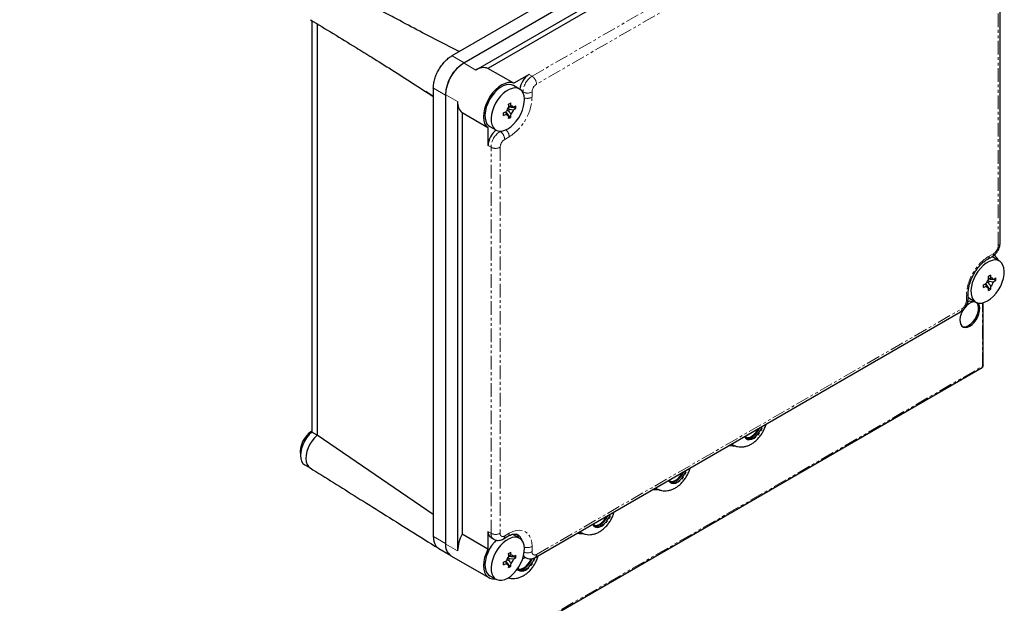
# Model space of a CAD drawing. Units: millimetres. Extents: x -3148 to 4359, y -4783 to 3568.
# Drawn here: x 3898 to 4357, y 2417 to 2689 of the extents above; entities that cross this region are included whole.
import ezdxf

# ---------------------------------------------------------------- set-up
doc = ezdxf.new("R2010")
doc.units = ezdxf.units.MM
doc.linetypes.add('PHANTOM', pattern=[12.7, 6.35, -1.27, 1.27, -1.27, 1.27, -1.27])

msp = doc.modelspace()

# ---------------------------------------------------------------- linework, layer by layer
at = {"color": 7, "linetype": 'Continuous', "lineweight": 25}
for p, q in [((4322.82, 2800.51), (4099.73, 2671.73)), ((4328.66, 2797.35), (4105.21, 2668.36)), ((4328.48, 2797.25), (4105.39, 2668.46)), ((4334.31, 2794.09), (4110.87, 2665.09)), ((4328.7, 2788.4), (4116.48, 2665.88)), ((4354.99, 2584.64), (4354.99, 2764.28)), ((4034.5, 2688.1), (4034.5, 2496.66)), ((4037.04, 2686.55), (4037.04, 2495.19)), ((4103.14, 2673.7), (4099.03, 2675.76)), ((4128.5, 2658.94), (4116.48, 2665.88)), ((4135.62, 2663.05), (4128.5, 2658.94)), ((4091.07, 2652.78), (4087.54, 2655.1)), ((4091.07, 2656.72), (4091.07, 2656.72)), ((4091.07, 2656.72), (4091.07, 2448.1)), ((4131.22, 2656.25), (4128.39, 2657.88)), ((4096.72, 2653.66), (4096.72, 2444.63)), ((4096.72, 2653.46), (4096.72, 2444.83)), ((4102.38, 2650.4), (4102.38, 2441.36)), ((4125.02, 2645.45), (4124.72, 2645.62)), ((4126.19, 2643.92), (4125.02, 2645.45)), ((4125.32, 2646.5), (4126.08, 2646.06)), ((4126.47, 2646.73), (4125.7, 2647.18)), ((4127.25, 2648.36), (4126.08, 2648.18)), ((4126.17, 2648.13), (4126.47, 2647.96)), ((4128.38, 2646.48), (4126.47, 2646.73)), ((4128.49, 2647.78), (4129.46, 2647.21)), ((4116.52, 2638.2), (4104.5, 2645.14)), ((4104.5, 2645.14), (4104.5, 2449.07)), ((4126.19, 2643.8), (4127.16, 2643.23)), ((4116.52, 2638.2), (4116.52, 2629.98)), ((4117.39, 2638.83), (4120.22, 2637.2)), ((4349.25, 2577.15), (4351.37, 2578.37)), ((4351.83, 2577.84), (4351.04, 2578.18)), ((4354.66, 2576.21), (4351.83, 2577.84)), ((4352.7, 2578.47), (4352.7, 2579.43)), ((4350.7, 2568.31), (4349.53, 2568.14)), ((4349.62, 2568.09), (4349.92, 2567.92)), ((4351.93, 2567.73), (4352.91, 2567.17)), ((4348.47, 2565.41), (4348.17, 2565.58)), ((4349.64, 2563.88), (4348.47, 2565.41)), ((4348.76, 2566.46), (4349.53, 2566.02)), ((4349.92, 2566.69), (4349.15, 2567.13)), ((4349.63, 2563.75), (4350.61, 2563.19)), ((4351.82, 2566.44), (4349.92, 2566.69)), ((4340.14, 2558.92), (4340.14, 2561.37)), ((4340.83, 2558.79), (4343.66, 2557.15)), ((4339.88, 2557.24), (4340.72, 2557.72)), ((4347.15, 2527.6), (4347.15, 2556.84)), ((4138.53, 2438.35), (4336.52, 2552.65)), ((3358.32, 1956.15), (4346.63, 2526.7)), ((4037.04, 2495.19), (4034.5, 2496.66)), ((4091.07, 2458.22), (4037.04, 2495.19)), ((4229.88, 2491.09), (4230.38, 2490.76)), ((4230.38, 2490.76), (4230.38, 2490.75)), ((4031.22, 2481.39), (4033.71, 2479.95)), ((4194.53, 2470.68), (4195.02, 2470.35)), ((4195.02, 2470.35), (4195.03, 2470.34)), ((4116.52, 2442.13), (4104.5, 2449.07)), ((4116.52, 2450.34), (4116.52, 2442.13)), ((4128.39, 2448.85), (4127.88, 2449.09)), ((4128.39, 2448.85), (4127.98, 2449.05)), ((4131.22, 2447.21), (4128.39, 2448.85)), ((4159.17, 2450.27), (4159.67, 2449.94)), ((4159.67, 2449.94), (4159.67, 2449.93)), ((4117.77, 2447.6), (4119.18, 2446.78)), ((4123.68, 2446.93), (4125.8, 2448.15)), ((4093.6, 2442.49), (4098.48, 2439.68)), ((4099.21, 2439.13), (4116.89, 2428.93)), ((4127.25, 2439.32), (4126.08, 2439.15)), ((4126.17, 2439.1), (4126.47, 2438.92)), ((4125.02, 2436.42), (4124.72, 2436.59)), ((4126.19, 2434.89), (4125.02, 2436.42)), ((4125.32, 2437.47), (4126.08, 2437.03)), ((4126.47, 2437.7), (4125.7, 2438.14)), ((4126.19, 2434.76), (4127.16, 2434.2)), ((4128.38, 2437.45), (4126.47, 2437.7)), ((4128.49, 2438.74), (4129.46, 2438.18)), ((4132.64, 2437.6), (4133.86, 2438.3)), ((4133.01, 2438.79), (4134.03, 2438.21)), ((4117.39, 2429.79), (4120.22, 2428.16))]:
    msp.add_line(p, q, dxfattribs=at)
at = {"color": 7, "linetype": 'PHANTOM', "lineweight": 18}
for p, q in [((4137.03, 2662.23), (4335.02, 2776.53)), ((4337.14, 2772.86), (4139.15, 2658.56)), ((4354.11, 2583.42), (4354.11, 2763.06)), ((4105.39, 2668.46), (4099.73, 2671.73)), ((4110.87, 2665.09), (4105.21, 2668.36)), ((4137.03, 2662.23), (4135.62, 2663.05)), ((4096.72, 2653.46), (4091.07, 2656.72)), ((4132.79, 2654.89), (4132.48, 2655.07)), ((4132.79, 2654.55), (4132.79, 2654.89)), ((4137.03, 2654.89), (4137.03, 2652.44)), ((4102.38, 2650.4), (4096.72, 2653.66)), ((4122.18, 2636.52), (4121.87, 2636.69)), ((4122.18, 2636.52), (4122.48, 2636.69)), ((4126.42, 2634.07), (4124.3, 2632.84)), ((4117.94, 2629.17), (4116.52, 2629.98)), ((4117.94, 2449.53), (4117.94, 2629.17)), ((4122.18, 2629.17), (4122.18, 2449.53)), ((4349.87, 2578.52), (4351.99, 2579.74)), ((4339.26, 2557.7), (4339.26, 2560.15)), ((4139.15, 2439.73), (4337.14, 2554.02)), ((4346.73, 2527.24), (4346.73, 2556.74)), ((3358.82, 1956.93), (4346.73, 2527.24)), ((4229.89, 2491.09), (4230.38, 2490.75)), ((4194.53, 2470.68), (4195.03, 2470.34)), ((4117.94, 2449.53), (4116.52, 2450.34)), ((4124.3, 2448.3), (4126.42, 2449.53)), ((4159.17, 2450.27), (4159.67, 2449.93)), ((4096.72, 2444.83), (4091.07, 2448.1)), ((4102.38, 2441.36), (4096.72, 2444.63)), ((4137.03, 2443.4), (4137.03, 2440.95))]:
    msp.add_line(p, q, dxfattribs=at)
at = {"color": 7, "linetype": 'Continuous', "lineweight": 25, "flags": 128}
for points in [[(4128.5, 2658.94), (4127.29, 2659.27), (4125.94, 2659.26), (4124.49, 2658.9), (4123, 2658.22), (4121.5, 2657.22), (4120.04, 2655.94), (4118.68, 2654.43), (4117.44, 2652.73), (4116.38, 2650.89), (4115.52, 2648.96), (4114.89, 2647.02), (4114.52, 2645.13), (4114.4, 2643.33), (4114.56, 2641.69), (4114.97, 2640.26), (4115.63, 2639.08), (4116.52, 2638.2)], [(4128.39, 2657.88), (4127.46, 2658.26), (4126.26, 2658.4), (4124.96, 2658.21), (4123.58, 2657.7), (4122.19, 2656.9), (4120.82, 2655.82), (4119.51, 2654.5), (4118.32, 2652.98), (4117.27, 2651.32), (4116.4, 2649.56), (4115.73, 2647.76), (4115.3, 2645.98), (4115.12, 2644.27), (4115.18, 2642.7), (4115.49, 2641.31), (4116.04, 2640.14), (4116.81, 2639.24), (4117.39, 2638.83)], [(4125.72, 2637.74), (4127.1, 2638.69), (4128.45, 2639.89), (4129.7, 2641.31), (4130.83, 2642.91), (4131.8, 2644.63), (4132.56, 2646.42), (4133.11, 2648.22), (4133.42, 2649.97), (4133.49, 2651.61), (4133.3, 2653.1), (4132.87, 2654.38), (4132.21, 2655.42), (4131.34, 2656.17), (4130.29, 2656.63), (4129.09, 2656.76), (4127.78, 2656.57), (4126.41, 2656.07), (4125.02, 2655.27), (4123.65, 2654.19), (4122.34, 2652.87), (4121.14, 2651.35), (4120.09, 2649.68), (4119.22, 2647.92), (4118.56, 2646.12), (4118.13, 2644.34), (4117.95, 2642.64), (4118.01, 2641.07), (4118.32, 2639.68), (4118.87, 2638.51), (4119.63, 2637.61), (4120.6, 2637), (4121.73, 2636.71), (4122.98, 2636.73), (4124.33, 2637.08), (4125.72, 2637.74)], [(4349.16, 2557.7), (4350.55, 2558.64), (4351.89, 2559.85), (4353.15, 2561.27), (4354.28, 2562.87), (4355.24, 2564.59), (4356.01, 2566.38), (4356.56, 2568.17), (4356.87, 2569.92), (4356.93, 2571.57), (4356.74, 2573.06), (4356.31, 2574.34), (4355.65, 2575.38), (4354.78, 2576.13), (4353.73, 2576.59), (4352.54, 2576.72), (4351.23, 2576.53), (4349.86, 2576.03), (4348.46, 2575.22), (4347.09, 2574.14), (4345.79, 2572.82), (4344.59, 2571.31), (4343.54, 2569.64), (4342.67, 2567.88), (4342.01, 2566.08), (4341.58, 2564.3), (4341.39, 2562.6), (4341.45, 2561.02), (4341.76, 2559.63), (4342.31, 2558.47), (4343.08, 2557.57), (4344.04, 2556.96), (4345.17, 2556.67), (4346.43, 2556.69), (4347.77, 2557.04), (4349.16, 2557.7)], [(4354.23, 2576.45), (4353.59, 2577.58), (4352.7, 2578.47)], [(4340.14, 2559.3), (4340.25, 2559.2), (4340.83, 2558.79)], [(4343.65, 2557.16), (4343.43, 2557.21), (4342.47, 2557.21), (4341.43, 2556.89), (4340.35, 2556.27), (4339.3, 2555.38), (4338.34, 2554.27), (4337.52, 2553), (4336.88, 2551.63), (4336.45, 2550.24), (4336.26, 2548.91), (4336.33, 2547.71), (4336.64, 2546.7), (4337.17, 2545.93), (4337.91, 2545.46), (4338.81, 2545.29), (4339.82, 2545.45), (4340.89, 2545.92), (4340.89, 2545.92)], [(4340.32, 2546.25), (4341.39, 2547.01), (4342.4, 2548.02), (4343.3, 2549.22), (4344.04, 2550.55), (4344.58, 2551.93), (4344.88, 2553.3), (4344.95, 2554.58), (4344.76, 2555.69), (4344.33, 2556.59), (4343.98, 2556.99)], [(4340.72, 2557.72), (4341.93, 2557.39), (4343.23, 2557.4)], [(4340.89, 2545.92), (4341.96, 2546.68), (4342.97, 2547.69), (4343.87, 2548.89), (4344.6, 2550.22), (4345.14, 2551.61), (4345.45, 2552.98), (4345.51, 2554.25), (4345.33, 2555.37), (4344.9, 2556.26), (4344.29, 2556.87)], [(4236.33, 2494.81), (4236.74, 2494.14), (4237.44, 2493.62), (4238.32, 2493.43), (4239.32, 2493.58), (4240.37, 2494.07), (4241.42, 2494.86), (4242.4, 2495.9), (4243.25, 2497.14), (4243.9, 2498.48), (4244.21, 2499.36)], [(4034.5, 2496.66), (4033.24, 2495.44), (4032.09, 2494.01), (4031.09, 2492.43), (4030.27, 2490.74), (4029.67, 2489.03), (4029.31, 2487.34), (4029.2, 2485.75), (4029.34, 2484.31), (4029.74, 2483.07), (4030.37, 2482.09), (4031.21, 2481.39), (4031.22, 2481.39)], [(4037.04, 2495.19), (4035.79, 2493.97), (4034.64, 2492.54), (4033.63, 2490.96), (4032.82, 2489.27), (4032.21, 2487.56), (4031.85, 2485.87), (4031.74, 2484.28), (4031.89, 2482.84), (4032.28, 2481.6), (4032.92, 2480.62), (4033.66, 2479.98)], [(4236.78, 2494.1), (4237.26, 2494.04), (4238.25, 2494.19), (4239.31, 2494.68), (4240.36, 2495.47), (4241.34, 2496.52), (4242.19, 2497.75), (4242.53, 2498.39)], [(4229.88, 2491.09), (4230.45, 2490.71), (4230.9, 2490.5)], [(4201, 2474.35), (4201.39, 2473.73), (4202.09, 2473.21), (4202.96, 2473.02), (4203.96, 2473.17), (4205.02, 2473.66), (4206.07, 2474.45), (4207.05, 2475.49), (4207.89, 2476.73), (4208.55, 2478.07), (4208.85, 2478.95)], [(4201.43, 2473.69), (4201.9, 2473.63), (4202.9, 2473.78), (4203.96, 2474.27), (4205.01, 2475.06), (4205.99, 2476.11), (4206.83, 2477.34), (4207.18, 2477.98)], [(4194.52, 2470.68), (4195.1, 2470.3), (4195.55, 2470.09)], [(4165.62, 2453.99), (4166.03, 2453.32), (4166.73, 2452.8), (4167.61, 2452.61), (4168.6, 2452.76), (4169.66, 2453.25), (4170.71, 2454.04), (4171.69, 2455.08), (4172.54, 2456.32), (4173.19, 2457.66), (4173.5, 2458.54)], [(4166.07, 2453.28), (4166.55, 2453.22), (4167.54, 2453.37), (4168.6, 2453.86), (4169.65, 2454.65), (4170.63, 2455.7), (4171.48, 2456.93), (4171.82, 2457.57)], [(4129.45, 2449.32), (4130.24, 2448.46), (4130.78, 2447.46)], [(4159.17, 2450.27), (4159.74, 2449.89), (4160.19, 2449.68)], [(4120.45, 2446.44), (4119.51, 2445.46), (4118.32, 2443.95), (4117.27, 2442.28), (4116.4, 2440.52), (4115.73, 2438.72), (4115.3, 2436.94), (4115.12, 2435.24), (4115.18, 2433.66), (4115.49, 2432.27), (4116.04, 2431.11), (4116.81, 2430.21), (4117.39, 2429.79)], [(4125.72, 2428.71), (4127.1, 2429.65), (4128.45, 2430.86), (4129.7, 2432.28), (4130.83, 2433.88), (4131.8, 2435.6), (4132.56, 2437.39), (4133.11, 2439.18), (4133.42, 2440.93), (4133.49, 2442.58), (4133.3, 2444.06), (4132.87, 2445.35), (4132.21, 2446.38), (4131.34, 2447.14), (4130.29, 2447.59), (4129.09, 2447.73), (4127.78, 2447.54), (4126.41, 2447.04), (4125.02, 2446.23), (4123.65, 2445.15), (4122.34, 2443.83), (4121.14, 2442.31), (4120.09, 2440.65), (4119.22, 2438.89), (4118.56, 2437.09), (4118.13, 2435.31), (4117.95, 2433.6), (4118.01, 2432.03), (4118.32, 2430.64), (4118.87, 2429.48), (4119.63, 2428.58), (4120.6, 2427.97), (4121.73, 2427.67), (4122.98, 2427.7), (4124.33, 2428.05), (4125.72, 2428.71)], [(4116.52, 2442.13), (4115.63, 2440.21), (4114.97, 2438.27), (4114.56, 2436.37), (4114.4, 2434.55), (4114.52, 2432.88), (4114.89, 2431.42), (4115.52, 2430.21), (4116.38, 2429.28), (4117.44, 2428.66), (4118.68, 2428.38), (4119.79, 2428.41)], [(4130.43, 2433.26), (4130.68, 2432.91), (4131.38, 2432.39), (4132.25, 2432.2), (4133.25, 2432.35), (4134.31, 2432.84), (4135.36, 2433.63), (4136.34, 2434.67), (4137.18, 2435.91), (4137.84, 2437.25), (4138.15, 2438.15)], [(4130.72, 2432.86), (4131.19, 2432.81), (4132.19, 2432.96), (4133.25, 2433.45), (4134.3, 2434.24), (4135.28, 2435.29), (4136.12, 2436.52), (4136.71, 2437.71)]]:
    msp.add_lwpolyline(points, dxfattribs=at)
at = {"color": 7, "linetype": 'PHANTOM', "lineweight": 18, "flags": 128}
for points in [[(4235.94, 2494.59), (4236.11, 2494.23), (4236.67, 2493.51), (4237.43, 2493.08), (4238.35, 2492.97), (4239.36, 2493.17), (4240.43, 2493.69), (4241.48, 2494.48), (4242.47, 2495.51), (4243.34, 2496.73), (4244.05, 2498.06), (4244.55, 2499.44), (4244.59, 2499.58)], [(4200.59, 2474.18), (4200.75, 2473.82), (4201.32, 2473.1), (4202.08, 2472.67), (4202.99, 2472.56), (4204.01, 2472.76), (4205.07, 2473.28), (4206.13, 2474.07), (4207.12, 2475.1), (4207.99, 2476.32), (4208.69, 2477.65), (4209.2, 2479.03), (4209.23, 2479.17)], [(4165.23, 2453.77), (4165.4, 2453.41), (4165.96, 2452.69), (4166.72, 2452.26), (4167.63, 2452.15), (4168.65, 2452.35), (4169.71, 2452.87), (4170.77, 2453.66), (4171.76, 2454.69), (4172.63, 2455.91), (4173.34, 2457.24), (4173.84, 2458.62), (4173.88, 2458.76)], [(4126.42, 2449.53), (4128.08, 2450.33), (4129.7, 2450.82), (4131.24, 2450.97), (4132.66, 2450.79), (4133.92, 2450.27), (4135, 2449.43), (4135.87, 2448.3), (4136.51, 2446.89), (4136.9, 2445.24), (4137.03, 2443.4)], [(4130.13, 2432.84), (4130.61, 2432.28), (4131.37, 2431.85), (4132.28, 2431.74), (4133.29, 2431.94), (4134.36, 2432.46), (4135.41, 2433.25), (4136.41, 2434.28), (4137.28, 2435.5), (4137.98, 2436.83), (4138.48, 2438.21), (4138.51, 2438.32)]]:
    msp.add_lwpolyline(points, dxfattribs=at)
at = {"color": 7, "linetype": 'Continuous', "lineweight": 25}
for centre, radius, start, end in [((4115.45, 2652.65), 18.74, 122.4763, 177.5237), ((4115.07, 2652.87), 18.36, 122.4764, 177.5236), ((4114.46, 2659.91), 6.3, 71.2954, 124.7369), ((4140.66, 2655.22), 9.31, 122.777, 174.3183), ((4108.66, 2649.87), 6.3, 175.261, 228.6933), ((4105.28, 2684.24), 43.24, 295.3693, 297.2385), ((4125.06, 2645.97), 0.518, 224.3621, 265.5688), ((4129.02, 2644.81), 4.07, 133.9753, 166.0245), ((4124.08, 2647.67), 2.56, 321.2896, 338.7104), ((4107.46, 2682.67), 38.35, 299.0825, 300.9121), ((4083.01, 2645.66), 43.24, 2.7588, 4.6281), ((4126.04, 2647.67), 0.516, 34.317, 75.7085), ((4084.07, 2646.28), 43.24, 2.7588, 4.6281), ((4127.49, 2647.47), 0.921, 15.1598, 104.8295), ((4124.43, 2647.47), 4.07, 313.9752, 346.0248), ((4109.75, 2676.51), 34.31, 302.8968, 305.0778), ((4109.75, 2675.29), 34.31, 302.8968, 305.0778), ((4091.11, 2647.82), 38.36, 359.0852, 0.9148), ((4085.45, 2644.56), 38.36, 359.0852, 0.9148), ((4105.28, 2683.01), 43.24, 295.3693, 297.2385), ((4125.96, 2644.81), 0.921, 195.1603, 284.8294), ((4091.93, 2645.66), 34.31, 354.9196, 357.1005), ((4107.46, 2676.14), 38.35, 299.0825, 300.9121), ((4092.99, 2646.27), 34.31, 354.9196, 357.1005), ((4125.83, 2629.53), 9.31, 125.6747, 177.2233), ((4352.47, 2564.77), 4.07, 133.9747, 166.0253), ((4330.91, 2602.63), 38.35, 299.0825, 300.9122), ((4306.45, 2565.62), 43.24, 2.7588, 4.6281), ((4349.49, 2567.63), 0.516, 34.3186, 75.7087), ((4307.51, 2566.23), 43.24, 2.7588, 4.6281), ((4350.94, 2567.42), 0.921, 15.1584, 104.8308), ((4333.2, 2596.46), 34.3, 302.8966, 305.078), ((4314.56, 2567.78), 38.36, 359.0852, 0.9148), ((4328.73, 2604.19), 43.23, 295.3691, 297.2387), ((4308.9, 2564.52), 38.36, 359.0852, 0.9148), ((4328.73, 2602.96), 43.23, 295.3691, 297.2387), ((4348.51, 2565.92), 0.518, 224.3701, 265.5655), ((4349.4, 2564.77), 0.921, 195.1584, 284.8308), ((4347.53, 2567.62), 2.56, 321.2898, 338.7093), ((4315.37, 2565.62), 34.31, 354.9195, 357.1005), ((4330.91, 2596.09), 38.35, 299.0825, 300.9122), ((4316.43, 2566.23), 34.31, 354.9195, 357.1005), ((4347.87, 2567.42), 4.07, 313.9747, 346.0253), ((4333.2, 2595.24), 34.3, 302.8966, 305.078), ((4338.37, 2548.95), 3.33, 251.9666, 305.8245), ((4234.18, 2502.42), 9.68, 308.411, 337.6623), ((4040.72, 2487.28), 11.61, 122.3998, 186.9678), ((4237.74, 2497.41), 3.55, 256.8335, 313.6311), ((4198.83, 2482.01), 9.68, 308.4108, 337.6625), ((4202.39, 2477), 3.55, 256.8346, 313.6299), ((4163.47, 2461.6), 9.68, 308.4105, 337.6631), ((4167.03, 2456.59), 3.55, 256.8335, 313.6311), ((4119.33, 2440.84), 16.96, 150.9762, 178.2401), ((4119.38, 2449.98), 2.88, 172.7452, 235.9426), ((4102.68, 2444.15), 6, 173.4668, 235.2211), ((4102.56, 2443.96), 5.88, 173.4668, 235.2209), ((4107.46, 2473.64), 38.35, 299.0825, 300.9121), ((4083.01, 2436.63), 43.24, 2.7588, 4.6281), ((4126.04, 2438.63), 0.516, 34.3126, 75.713), ((4084.07, 2437.24), 43.24, 2.7588, 4.6281), ((4127.49, 2438.43), 0.921, 15.1607, 104.8286), ((4109.75, 2467.48), 34.31, 302.8968, 305.0778), ((4091.11, 2438.79), 38.36, 359.0852, 0.9148), ((4105.28, 2475.2), 43.24, 295.3693, 297.2385), ((4085.45, 2435.52), 38.36, 359.0852, 0.9148), ((4105.28, 2473.98), 43.24, 295.3693, 297.2385), ((4125.06, 2436.93), 0.518, 224.362, 265.569), ((4129.02, 2435.78), 4.07, 133.9757, 166.0242), ((4125.96, 2435.78), 0.921, 195.1612, 284.8285), ((4124.08, 2438.63), 2.56, 321.289, 338.7105), ((4091.93, 2436.62), 34.31, 354.9195, 357.1005), ((4092.99, 2437.24), 34.31, 354.9195, 357.1005), ((4124.43, 2438.43), 4.07, 313.9756, 346.0244), ((4109.75, 2466.25), 34.31, 302.8968, 305.0778), ((4128.1, 2441.21), 9.71, 308.4248, 339.4845), ((4107.46, 2467.1), 38.35, 299.0825, 300.9121), ((4131.68, 2436.18), 3.55, 256.8341, 313.6305)]:
    msp.add_arc(centre, radius, start, end, dxfattribs=at)
at = {"color": 7, "linetype": 'PHANTOM', "lineweight": 18}
for centre, radius, start, end in [((4142, 2654.47), 9.22, 122.6055, 177.3945), ((4134.54, 2658.35), 4.61, 2.6055, 57.3948), ((4134.91, 2658.98), 4.61, 242.6094, 297.3904), ((4141.63, 2654.68), 4.61, 122.6056, 177.3945), ((4114.17, 2653.39), 22.88, 302.3868, 357.6131), ((4134.89, 2656.57), 4.65, 251.8951, 297.3237), ((4127.15, 2628.75), 9.22, 122.6055, 177.3945), ((4119.7, 2632.63), 4.61, 2.6055, 57.3948), ((4121.78, 2633.85), 4.65, 2.6725, 48.1094), ((4126.79, 2628.96), 4.61, 122.6055, 177.3944), ((4120.06, 2633.26), 4.61, 242.6095, 297.3903), ((4349.51, 2583.63), 4.61, 302.6054, 357.3948), ((4353.49, 2584.79), 1.51, 294.375, 354.3054), ((4362.13, 2559.2), 22.88, 122.3869, 177.6132), ((4348.36, 2578.37), 1.51, 305.9973, 5.5943), ((4350.56, 2579.56), 1.44, 304.0573, 7.2537), ((4338.64, 2561.52), 1.51, 294.3944, 354.077), ((4338.71, 2559.03), 1.44, 292.7411, 355.95), ((4335.76, 2553.82), 1.4, 302.9734, 8.3377), ((4334.66, 2557.91), 4.61, 302.6058, 357.3942), ((4120.87, 2449.2), 2.95, 173.6789, 235.1957), ((4120.06, 2453.62), 4.61, 242.6095, 297.3903), ((4123.47, 2449.32), 1.31, 170.786, 309.2033), ((4122.8, 2448.15), 1.51, 305.7042, 5.6198), ((4125, 2449.35), 1.44, 304.0573, 7.2537), ((4127.73, 2444.78), 4.85, 16.5692, 57.6092), ((4135.15, 2440.1), 2.2, 203.3345, 239.7258), ((4134.89, 2445.15), 4.72, 251.5135, 296.9916), ((4134.89, 2447.61), 4.72, 252.2472, 296.9717), ((4138.32, 2440.74), 1.31, 170.786, 309.2033), ((4137.72, 2439.55), 1.44, 304.0379, 7.252)]:
    msp.add_arc(centre, radius, start, end, dxfattribs=at)
at = {"color": 7, "linetype": 'Continuous', "lineweight": 25}
for points, knots in [([(4103.08, 2673.66), (4097.41, 2676.58), (4088.2, 2681.33), (4076.59, 2687.46), (4062.38, 2695.05), (4051.77, 2700.89), (4043.57, 2705.4)], [0, 0, 0, 0, 0.285958, 0.464192, 0.585749, 1, 1, 1, 1]), ([(4033.82, 2688.52), (4040.92, 2684.22), (4050.47, 2678.44), (4063.11, 2670.61), (4075.13, 2663.09), (4084.65, 2656.97), (4091.07, 2652.85)], [0, 0, 0, 0, 0.366845, 0.493895, 0.658711, 1, 1, 1, 1]), ([(4091.07, 2656.72), (4091.1, 2657.4), (4091.16, 2658.74), (4091.68, 2660.93), (4092.48, 2663.13), (4093.57, 2665.28), (4094.89, 2667.3), (4096.39, 2669.09), (4098.03, 2670.63), (4099.16, 2671.36), (4099.73, 2671.73)], [0, 0, 0, 0, 0.125, 0.25, 0.375, 0.5, 0.625, 0.75, 0.875, 1, 1, 1, 1]), ([(4124.63, 2645.67), (4124.76, 2645.33), (4124.9, 2644.96), (4125.06, 2644.6), (4125.07, 2644.57)], [0, 0, 0, 0, 0.929778, 1, 1, 1, 1]), ([(4126.08, 2646.06), (4126.44, 2645.59), (4126.83, 2645.07), (4127.23, 2644.57), (4127.25, 2644.53)], [0, 0, 0, 0, 0.929778, 1, 1, 1, 1]), ([(4126.47, 2647.96), (4127.06, 2647.88), (4127.7, 2647.8), (4128.33, 2647.71), (4128.38, 2647.71)], [0, 0, 0, 0, 0.929778, 1, 1, 1, 1]), ([(4351.37, 2578.37), (4351.6, 2578.52), (4352.2, 2578.9), (4353.04, 2579.71), (4353.86, 2580.8), (4354.5, 2582.05), (4354.91, 2583.36), (4354.96, 2584.23), (4354.99, 2584.64)], [0, 0, 0, 0, 0.113363, 0.287805, 0.465162, 0.644873, 0.829547, 1, 1, 1, 1]), ([(4340.14, 2561.37), (4340.15, 2561.62), (4340.16, 2562.36), (4340.33, 2563.69), (4340.71, 2565.38), (4341.29, 2567.13), (4342.06, 2568.9), (4342.99, 2570.63), (4344.06, 2572.26), (4345.25, 2573.76), (4346.5, 2575.09), (4347.76, 2576.17), (4348.68, 2576.81), (4349.16, 2577.09), (4349.25, 2577.15)], [0, 0, 0, 0, 0.047878, 0.140019, 0.232956, 0.326708, 0.421101, 0.515884, 0.610787, 0.705467, 0.799621, 0.892984, 0.980174, 1, 1, 1, 1]), ([(4349.92, 2567.92), (4350.51, 2567.84), (4351.15, 2567.76), (4351.78, 2567.67), (4351.82, 2567.67)], [0, 0, 0, 0, 0.929778, 1, 1, 1, 1]), ([(4348.08, 2565.63), (4348.21, 2565.29), (4348.35, 2564.92), (4348.5, 2564.56), (4348.52, 2564.53)], [0, 0, 0, 0, 0.929778, 1, 1, 1, 1]), ([(4349.53, 2566.02), (4349.89, 2565.54), (4350.28, 2565.03), (4350.67, 2564.53), (4350.7, 2564.49)], [0, 0, 0, 0, 0.929778, 1, 1, 1, 1]), ([(4336.52, 2552.65), (4336.75, 2552.8), (4337.35, 2553.18), (4338.19, 2553.99), (4339.02, 2555.08), (4339.65, 2556.33), (4340.06, 2557.64), (4340.11, 2558.51), (4340.14, 2558.92)], [0, 0, 0, 0, 0.113363, 0.287806, 0.465163, 0.644872, 0.829549, 1, 1, 1, 1]), ([(4346.73, 2527.24), (4346.74, 2527.12), (4346.76, 2526.88), (4346.75, 2526.7), (4346.63, 2526.7), (4346.63, 2526.7)], [0, 0, 0, 0, 0.499954, 0.999885, 1, 1, 1, 1]), ([(4347.15, 2527.6), (4347.13, 2527.52), (4347.09, 2527.38), (4346.85, 2527.29), (4346.73, 2527.24)], [0, 0, 0, 0, 0.500008, 1, 1, 1, 1]), ([(4230.4, 2490.79), (4230.66, 2490.63), (4231.37, 2490.21), (4232.65, 2489.85), (4234.15, 2489.67), (4235.66, 2489.78), (4237.17, 2490.14), (4238.66, 2490.77), (4240.13, 2491.67), (4241.54, 2492.83), (4242.84, 2494.22), (4243.99, 2495.79), (4244.95, 2497.51), (4245.63, 2499.05), (4245.88, 2500.03), (4245.97, 2500.38)], [0, 0, 0, 0, 0.044891, 0.119952, 0.193667, 0.267629, 0.343431, 0.422535, 0.505788, 0.592696, 0.681365, 0.770175, 0.859132, 0.948921, 1, 1, 1, 1]), ([(4231.77, 2490.16), (4231.52, 2490.15), (4230.61, 2490.11), (4229.46, 2490.21), (4228.61, 2490.29), (4228.56, 2490.3)], [0, 0, 0, 0, 0.261389, 0.951392, 1, 1, 1, 1]), ([(4033.66, 2479.98), (4040.97, 2475.41), (4052.22, 2468.37), (4072.15, 2455.91), (4084.78, 2448), (4093.48, 2442.56)], [0, 0, 0, 0, 0.366726, 0.564046, 1, 1, 1, 1]), ([(4195.05, 2470.38), (4195.31, 2470.22), (4196.01, 2469.8), (4197.29, 2469.44), (4198.79, 2469.26), (4200.31, 2469.37), (4201.81, 2469.73), (4203.31, 2470.36), (4204.77, 2471.26), (4206.18, 2472.42), (4207.49, 2473.81), (4208.64, 2475.38), (4209.6, 2477.1), (4210.27, 2478.62), (4210.51, 2479.56), (4210.59, 2479.89)], [0, 0, 0, 0, 0.045064, 0.120413, 0.194413, 0.268659, 0.344752, 0.424159, 0.507733, 0.594977, 0.683987, 0.773136, 0.862436, 0.952571, 1, 1, 1, 1]), ([(4196.42, 2469.75), (4196.17, 2469.74), (4195.25, 2469.7), (4194.1, 2469.8), (4193.26, 2469.88), (4193.2, 2469.89)], [0, 0, 0, 0, 0.261389, 0.951392, 1, 1, 1, 1]), ([(4159.69, 2449.97), (4159.95, 2449.81), (4160.66, 2449.39), (4161.94, 2449.03), (4163.44, 2448.85), (4164.95, 2448.96), (4166.46, 2449.32), (4167.95, 2449.95), (4169.42, 2450.85), (4170.83, 2452.01), (4172.13, 2453.4), (4173.28, 2454.97), (4174.24, 2456.69), (4174.92, 2458.23), (4175.17, 2459.21), (4175.26, 2459.56)], [0, 0, 0, 0, 0.044891, 0.119951, 0.193668, 0.267629, 0.34343, 0.422535, 0.505787, 0.592697, 0.681365, 0.770175, 0.859131, 0.948921, 1, 1, 1, 1]), ([(4125.8, 2448.15), (4126.01, 2448.27), (4126.62, 2448.6), (4127.56, 2448.98), (4128.55, 2449.2), (4129.35, 2449.21), (4129.92, 2449.1), (4130.19, 2448.94), (4130.3, 2448.87)], [0, 0, 0, 0, 0.097718, 0.283536, 0.468983, 0.656509, 0.853306, 1, 1, 1, 1]), ([(4161.06, 2449.34), (4160.81, 2449.33), (4159.9, 2449.29), (4158.75, 2449.39), (4157.9, 2449.47), (4157.85, 2449.48)], [0, 0, 0, 0, 0.261384, 0.951391, 1, 1, 1, 1]), ([(4091.07, 2448.1), (4091.1, 2447.46), (4091.17, 2446.19), (4091.67, 2444.59), (4092.5, 2443.35), (4093.17, 2442.65), (4093.6, 2442.49), (4093.6, 2442.49)], [0, 0, 0, 0, 0.249973, 0.499949, 0.749922, 0.999897, 1, 1, 1, 1]), ([(4119.21, 2446.81), (4119.38, 2446.71), (4119.86, 2446.41), (4120.77, 2446.22), (4121.84, 2446.24), (4122.82, 2446.49), (4123.41, 2446.79), (4123.68, 2446.93)], [0, 0, 0, 0, 0.12641, 0.357716, 0.580932, 0.806705, 1, 1, 1, 1]), ([(4125.92, 2428.87), (4126.14, 2428.79), (4126.84, 2428.55), (4128.09, 2428.45), (4129.6, 2428.54), (4131.1, 2428.91), (4132.6, 2429.54), (4134.06, 2430.44), (4135.47, 2431.6), (4136.77, 2432.99), (4137.93, 2434.56), (4138.89, 2436.28), (4139.57, 2437.82), (4139.82, 2438.8), (4139.91, 2439.15)], [0, 0, 0, 0, 0.037953, 0.118537, 0.19939, 0.282255, 0.368729, 0.459739, 0.554746, 0.651676, 0.74876, 0.846006, 0.944161, 1, 1, 1, 1]), ([(4124.63, 2436.64), (4124.76, 2436.3), (4124.9, 2435.93), (4125.06, 2435.56), (4125.07, 2435.54)], [0, 0, 0, 0, 0.929778, 1, 1, 1, 1]), ([(4126.08, 2437.03), (4126.44, 2436.55), (4126.83, 2436.04), (4127.23, 2435.54), (4127.25, 2435.5)], [0, 0, 0, 0, 0.929778, 1, 1, 1, 1]), ([(4126.47, 2438.92), (4127.06, 2438.85), (4127.7, 2438.77), (4128.33, 2438.68), (4128.38, 2438.67)], [0, 0, 0, 0, 0.929778, 1, 1, 1, 1]), ([(4134.06, 2438.24), (4134.23, 2438.13), (4134.71, 2437.83), (4135.62, 2437.65), (4136.69, 2437.66), (4137.67, 2437.91), (4138.26, 2438.21), (4138.53, 2438.35)], [0, 0, 0, 0, 0.126409, 0.357717, 0.580933, 0.806705, 1, 1, 1, 1])]:
    msp.add_open_spline(points, degree=3, knots=knots, dxfattribs=at)

doc.saveas('drawing.dxf')
